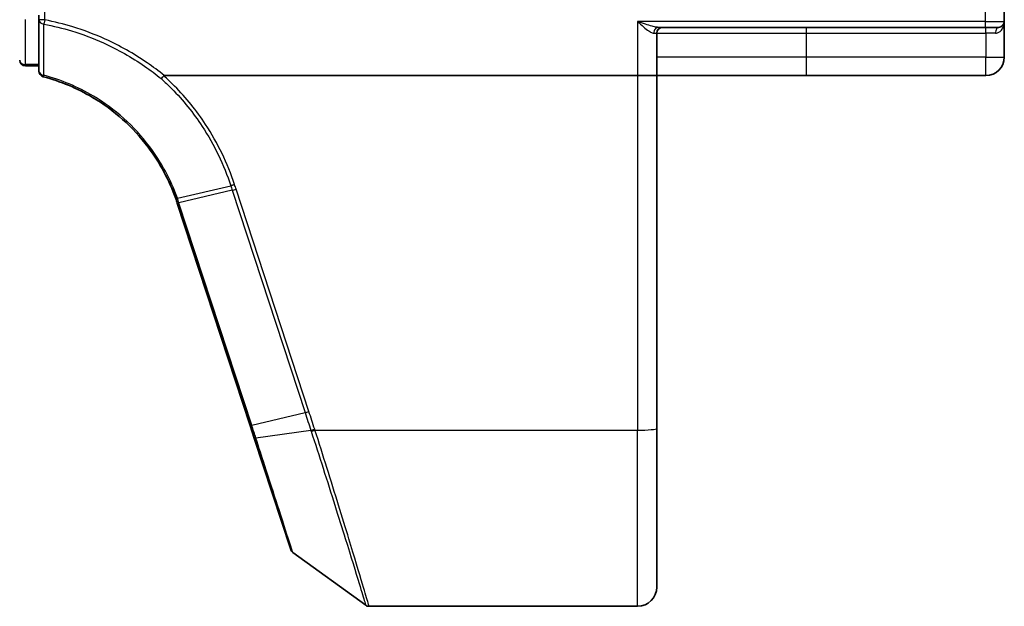
# Model space of a CAD drawing. Units: millimetres. Extents: x 7 to 7682, y 4 to 1550.
# Drawn here: x 1288 to 1339, y 1098 to 1128 of the extents above; entities that cross this region are included whole.
import ezdxf

# ---------------------------------------------------------------- set-up
doc = ezdxf.new("R2010")
doc.units = ezdxf.units.MM
doc.header["$LTSCALE"] = 0.5
doc.layers.add('Visible (ISO)', color=7, linetype='Continuous', lineweight=35)
doc.layers.add('Visible Narrow (ISO)', color=7, linetype='Continuous', lineweight=25)

msp = doc.modelspace()

# ---------------------------------------------------------------- linework, layer by layer
at = {"layer": 'Visible (ISO)'}
for p, q in [((1339.06684, 1128.14961), (1339.06684, 1130.04961)), ((1289.06684, 1128.48708), (1289.06684, 1128.23454)), ((1289.06684, 1128.23454), (1289.06684, 1125.58317)), ((1339.06684, 1126.29961), (1339.06684, 1128.14961)), ((1321.16116, 1127.84961), (1338.06684, 1127.84961)), ((1338.76684, 1127.84961), (1338.06684, 1127.84961)), ((1321.06684, 1125.34961), (1321.06684, 1127.54961)), ((1288.36684, 1125.84961), (1289.06684, 1125.84961)), ((1295.55518, 1125.34961), (1320.06684, 1125.34961)), ((1321.06684, 1125.34961), (1320.06684, 1125.34961)), ((1321.06684, 1107.06521), (1321.06684, 1125.34961)), ((1321.06684, 1125.34961), (1328.81684, 1125.34961)), ((1328.81684, 1125.34961), (1338.11684, 1125.34961)), ((1296.23075, 1118.73765), (1299.99888, 1107.22391)), ((1299.99888, 1107.22391), (1300.21332, 1106.56868)), ((1321.06684, 1107.06521), (1321.06684, 1098.84961)), ((1300.21332, 1106.56868), (1302.10345, 1100.79327)), ((1302.2125, 1100.64369), (1305.98806, 1097.90672)), ((1306.16413, 1097.84961), (1320.06684, 1097.84961))]:
    msp.add_line(p, q, dxfattribs=at)
for centre, radius, start, end in [((1338.76684, 1128.14961), 0.3, 270, 0), ((1321.36684, 1127.54961), 0.3, 90, 180), ((1288.36684, 1126.14961), 0.3, 180, 270), ((1338.11684, 1126.29961), 0.95, 270, 0), ((1289.36684, 1125.58317), 0.3, 180, 255.148415), ((1286.72678, 1115.62726), 10, 18.12186, 18.178046), ((1302.38857, 1100.88659), 0.3, 198.12186, 234.06093), ((1320.06684, 1098.84961), 1, 270, 0), ((1306.16413, 1098.14961), 0.3, 234.06093, 270)]:
    msp.add_arc(centre, radius, start, end, dxfattribs=at)
for points, knots in [([(1289.28994, 1125.29319), (1290.18276, 1125.05643), (1291.04231, 1124.69524), (1292.39186, 1123.89316), (1292.91549, 1123.50873), (1293.397, 1123.07763), (1293.88274, 1122.64276), (1294.32566, 1122.16037), (1295.32531, 1120.83183), (1295.80929, 1119.9317), (1296.14795, 1118.98009)], [0.08189597, 0.08189597, 0.08189597, 0.08189597, 0.36739753, 0.36739753, 0.56744112, 0.56744112, 0.56744112, 0.7692412, 0.7692412, 1.08238741, 1.08238741, 1.08238741, 1.08238741]), ([(1295.40109, 1125.19241), (1295.40125, 1125.19259), (1295.40141, 1125.19276), (1295.41888, 1125.21191), (1295.43923, 1125.23468), (1295.48415, 1125.28568), (1295.50836, 1125.31351), (1295.53293, 1125.34208)], [-0.0226647313, -0.0226647313, -0.0226647313, -0.0226647313, -0.0225598167, -0.0225598167, -0.011331602, -0.011331602, 0, 0, 0, 0]), ([(1295.53293, 1125.34208), (1295.5334, 1125.34263), (1295.5339, 1125.34314), (1295.53619, 1125.3452), (1295.53823, 1125.34637), (1295.54479, 1125.34899), (1295.54996, 1125.34961), (1295.55518, 1125.34961)], [0.2357963995, 0.2357963995, 0.2357963995, 0.2357963995, 0.2369099367, 0.2369099367, 0.2405045372, 0.2405045372, 0.2477116551, 0.2477116551, 0.2477116551, 0.2477116551]), ([(1296.14795, 1118.98009), (1296.16172, 1118.9414), (1296.17525, 1118.90263), (1296.20183, 1118.82492), (1296.21488, 1118.78598), (1296.2277, 1118.74697)], [0.0000022426, 0.0000022426, 0.0000022426, 0.0000022426, 0.0127327373, 0.0127327373, 0.0254654745, 0.0254654745, 0.0254654745, 0.0254654745])]:
    msp.add_open_spline(points, degree=3, knots=knots, dxfattribs=at)
at = {"layer": 'Visible Narrow (ISO)'}
for p, q in [((1289.36684, 1128.23454), (1289.36684, 1130.04961)), ((1338.06684, 1130.04961), (1338.06684, 1128.14961)), ((1288.36684, 1125.92239), (1288.36684, 1128.25985)), ((1289.36684, 1128.23454), (1289.06684, 1128.23454)), ((1289.36684, 1128.23454), (1289.32511, 1128.01749)), ((1320.06684, 1128.14961), (1320.06684, 1125.34961)), ((1338.06684, 1128.14961), (1320.06684, 1128.14961)), ((1338.06684, 1128.14961), (1338.06684, 1127.84961)), ((1338.06684, 1128.14961), (1339.06684, 1128.14961)), ((1328.81684, 1127.54961), (1328.81684, 1127.84961)), ((1338.11684, 1127.54961), (1338.11684, 1127.84961)), ((1320.9084, 1127.54961), (1321.06684, 1127.54961)), ((1321.06684, 1127.54961), (1328.81684, 1127.54961)), ((1328.81684, 1126.29961), (1328.81684, 1127.54961)), ((1328.81684, 1127.54961), (1338.11684, 1127.54961)), ((1338.61084, 1127.54961), (1338.11684, 1127.54961)), ((1338.11684, 1127.54961), (1338.11684, 1126.29961)), ((1328.81684, 1126.29961), (1321.06684, 1126.29961)), ((1338.11684, 1126.29961), (1328.81684, 1126.29961)), ((1328.81684, 1125.34961), (1328.81684, 1126.29961)), ((1338.11684, 1126.29961), (1339.06684, 1126.29961)), ((1338.11684, 1125.34961), (1338.11684, 1126.29961)), ((1288.36684, 1125.92239), (1288.36684, 1125.84961)), ((1289.06684, 1125.92239), (1288.36684, 1125.92239)), ((1320.06684, 1125.34961), (1320.06684, 1106.97805)), ((1296.23339, 1118.99248), (1298.99996, 1119.64445)), ((1303.04747, 1107.94206), (1299.2762, 1119.4654)), ((1299.07726, 1119.4082), (1296.31379, 1118.75721)), ((1299.07726, 1119.4082), (1302.84854, 1107.88486)), ((1300.08507, 1107.23387), (1296.31694, 1118.74761)), ((1300.08507, 1107.23387), (1302.84854, 1107.88486)), ((1303.14758, 1106.96589), (1300.30345, 1106.56182)), ((1303.3624, 1106.97805), (1320.06684, 1106.97805)), ((1320.06684, 1097.84961), (1320.06684, 1106.97805))]:
    msp.add_line(p, q, dxfattribs=at)
msp.add_arc((1286.52785, 1115.54391), 10.3, 18.12186, 18.178046, dxfattribs=at)
for centre, major_axis, ratio, start_param, end_param in [((1289.36684, 1128.23454), (-0.3, 0), 0.73059082, 0, 1.43127104), ((1321.16116, 1127.54961), (0, 0.3), 0.84250337, 0, 1.57079633), ((1338.76684, 1127.54961), (0, 0.3), 0.52, 0, 1.57079633), ((1288.36684, 1126.14961), (-0.3, 0), 0.75740996, 0, 1.57079633), ((1289.36684, 1125.58317), (-0.3, 0), 0.7267207, 0, 1.39591266), ((1289.36684, 1125.58317), (-0.07689, -0.28998), 0.02253542, 0, 0.74317202), ((1299.2762, 1119.49154), (-0.28512, -0.09331), 0.08286302, 0.77184208, 1.54368417), ((1296.51272, 1118.84056), (-0.28503, -0.09359), 0.08186219, 0, 0.77176132), ((1296.51587, 1118.83096), (-0.28512, -0.09331), 0.08286302, 0, 0.77184208), ((1303.04747, 1107.96821), (-0.28512, -0.09331), 0.08286302, 0.77184208, 1.54368417), ((1300.284, 1107.31722), (-0.28512, -0.09331), 0.08286302, 0, 0.77184208), ((1303.34768, 1107.04913), (0.28528, 0.09281), 0.08291071, 3.90844205, 4.68542398), ((1303.3624, 1107.0042), (-0.28489, -0.09402), 0.08279606, 0.76578788, 1.543479), ((1320.06684, 1107.06521), (1, 0), 0.08715574, 4.71238898, 6.28318531), ((1300.49844, 1106.66199), (-0.28512, -0.09331), 0.16633936, 0, 0.76470524)]:
    msp.add_ellipse(centre, major_axis=major_axis, ratio=ratio, start_param=start_param, end_param=end_param, dxfattribs=at)
for points, knots in [([(1295.55518, 1125.34961), (1295.26708, 1125.58368), (1294.96969, 1125.80631), (1293.97797, 1126.48903), (1293.24985, 1126.89998), (1292.49107, 1127.24306), (1291.94884, 1127.48823), (1291.39096, 1127.6988), (1290.34383, 1128.01941), (1289.85786, 1128.14015), (1289.36684, 1128.23454)], [0.138468157, 0.138468157, 0.138468157, 0.138468157, 0.249822922, 0.249822922, 0.499645845, 0.499645845, 0.499645845, 0.678171271, 0.678171271, 0.828174895, 0.828174895, 0.828174895, 0.828174895]), ([(1321.16116, 1127.84961), (1321.12978, 1127.84961), (1321.09495, 1127.85264), (1320.98786, 1127.86781), (1320.90855, 1127.8858), (1320.71676, 1127.93646), (1320.59886, 1127.97283), (1320.34479, 1128.055), (1320.20514, 1128.10256), (1320.06684, 1128.14961)], [-0.14433279, -0.14433279, -0.14433279, -0.14433279, -0.126861236, -0.126861236, -0.093798682, -0.093798682, -0.049656884, -0.049656884, 0.000525342, 0.000525342, 0.000525342, 0.000525342]), ([(1320.06684, 1128.14961), (1320.17313, 1128.05552), (1320.28046, 1127.9604), (1320.47578, 1127.79604), (1320.56644, 1127.72331), (1320.71397, 1127.62199), (1320.775, 1127.58601), (1320.85743, 1127.55566), (1320.88425, 1127.54961), (1320.9084, 1127.54961)], [-0.000525342, -0.000525342, -0.000525342, -0.000525342, 0.049656884, 0.049656884, 0.093798682, 0.093798682, 0.126861236, 0.126861236, 0.14433279, 0.14433279, 0.14433279, 0.14433279]), ([(1338.61084, 1127.54961), (1338.64712, 1127.54961), (1338.68191, 1127.55531), (1338.76659, 1127.58132), (1338.81286, 1127.60812), (1338.90506, 1127.68413), (1338.94665, 1127.73736), (1339.00863, 1127.84893), (1339.03037, 1127.90644), (1339.05957, 1128.02566), (1339.06684, 1128.08779), (1339.06684, 1128.14961)], [0, 0, 0, 0, 0.01677051, 0.01677051, 0.043603326, 0.043603326, 0.078485986, 0.078485986, 0.110503294, 0.110503294, 0.143069037, 0.143069037, 0.143069037, 0.143069037]), ([(1289.31464, 1125.36847), (1289.31681, 1125.8113), (1289.31872, 1126.25332), (1289.32217, 1127.1362), (1289.32371, 1127.57706), (1289.32511, 1128.01749)], [-0.387261846, -0.387261846, -0.387261846, -0.387261846, -0.193630923, -0.193630923, 0, 0, 0, 0]), ([(1289.32511, 1128.01749), (1289.80839, 1127.92466), (1290.2867, 1127.8059), (1291.31737, 1127.49054), (1291.86651, 1127.28342), (1292.40027, 1127.04225), (1293.14721, 1126.70477), (1293.86402, 1126.30051), (1294.83484, 1125.63272), (1295.12236, 1125.41799), (1295.40109, 1125.19241)], [-0.828174895, -0.828174895, -0.828174895, -0.828174895, -0.678171271, -0.678171271, -0.499645845, -0.499645845, -0.499645845, -0.249822922, -0.249822922, -0.14054717, -0.14054717, -0.14054717, -0.14054717]), ([(1296.23339, 1118.99248), (1295.89245, 1119.95304), (1295.40474, 1120.86188), (1294.39674, 1122.20353), (1293.94999, 1122.69075), (1293.45993, 1123.13003), (1292.97414, 1123.56549), (1292.44574, 1123.95387), (1291.08369, 1124.76424), (1290.216, 1125.12923), (1289.31464, 1125.36847)], [-1.08238965, -1.08238965, -1.08238965, -1.08238965, -0.7692412, -0.7692412, -0.56744112, -0.56744112, -0.56744112, -0.36739753, -0.36739753, -0.08189597, -0.08189597, -0.08189597, -0.08189597]), ([(1295.40109, 1125.19241), (1295.58694, 1125.02401), (1295.76787, 1124.8502), (1296.53163, 1124.07246), (1297.06082, 1123.41636), (1297.52126, 1122.71552), (1297.83425, 1122.23911), (1298.11554, 1121.74205), (1298.60986, 1120.71534), (1298.82289, 1120.18572), (1298.99996, 1119.64445)], [-0.68125752, -0.68125752, -0.68125752, -0.68125752, -0.604695465, -0.604695465, -0.348420728, -0.348420728, -0.348420728, -0.174210364, -0.174210364, 0, 0, 0, 0]), ([(1299.19875, 1119.70175), (1299.01844, 1120.25165), (1298.80163, 1120.78966), (1298.29871, 1121.83256), (1298.0126, 1122.33743), (1297.69432, 1122.82129), (1297.2261, 1123.53307), (1296.6881, 1124.19934), (1295.90988, 1124.99104), (1295.72395, 1125.16937), (1295.53293, 1125.34208)], [0.000001743, 0.000001743, 0.000001743, 0.000001743, 0.174210364, 0.174210364, 0.348420728, 0.348420728, 0.348420728, 0.604695465, 0.604695465, 0.682081939, 0.682081939, 0.682081939, 0.682081939]), ([(1299.19875, 1119.70175), (1299.18042, 1119.69579), (1299.16209, 1119.68998), (1299.12611, 1119.67892), (1299.10846, 1119.67365), (1299.07449, 1119.66386), (1299.05818, 1119.65933), (1299.02748, 1119.65118), (1299.01311, 1119.64756), (1298.99996, 1119.64445)], [0, 0, 0, 0, 0.25, 0.25, 0.5, 0.5, 0.75, 0.75, 1, 1, 1, 1]), ([(1298.99996, 1119.64445), (1299.01284, 1119.60508), (1299.02573, 1119.5657), (1299.05149, 1119.48695), (1299.06438, 1119.44757), (1299.07726, 1119.4082)], [-0.024959786, -0.024959786, -0.024959786, -0.024959786, -0.0124798946, -0.0124798946, 0, 0, 0, 0]), ([(1299.2762, 1119.4654), (1299.2633, 1119.5048), (1299.2504, 1119.5442), (1299.22458, 1119.62298), (1299.21167, 1119.66237), (1299.19875, 1119.70175)], [0, 0, 0, 0, 0.0124798946, 0.0124798946, 0.0249580434, 0.0249580434, 0.0249580434, 0.0249580434]), ([(1296.23339, 1118.99248), (1296.22039, 1118.98904), (1296.2086, 1118.98615), (1296.18792, 1118.98158), (1296.17902, 1118.97989), (1296.16442, 1118.97777), (1296.15872, 1118.97734), (1296.15075, 1118.97777), (1296.14848, 1118.97862), (1296.14795, 1118.98009)], [0, 0, 0, 0, 0.25, 0.25, 0.5, 0.5, 0.75, 0.75, 1, 1, 1, 1]), ([(1296.31379, 1118.75721), (1296.30086, 1118.79658), (1296.2877, 1118.83588), (1296.2609, 1118.9143), (1296.24726, 1118.95343), (1296.23339, 1118.99248)], [-0.0254654745, -0.0254654745, -0.0254654745, -0.0254654745, -0.0127327373, -0.0127327373, 0, 0, 0, 0]), ([(1302.84854, 1107.88486), (1302.89865, 1107.73172), (1302.94867, 1107.57857), (1303.0484, 1107.27223), (1303.09812, 1107.11906), (1303.14758, 1106.96589)], [-0.0970203815, -0.0970203815, -0.0970203815, -0.0970203815, -0.0485101907, -0.0485101907, 0, 0, 0, 0]), ([(1303.34768, 1107.02298), (1303.29783, 1107.17622), (1303.24782, 1107.32941), (1303.1477, 1107.63575), (1303.09759, 1107.78891), (1303.04747, 1107.94206)], [0, 0, 0, 0, 0.0485101907, 0.0485101907, 0.0970203815, 0.0970203815, 0.0970203815, 0.0970203815]), ([(1300.30345, 1106.56182), (1300.26754, 1106.67313), (1300.23138, 1106.78483), (1300.15856, 1107.00892), (1300.12191, 1107.12131), (1300.08507, 1107.23387)], [-0.069505603, -0.069505603, -0.069505603, -0.069505603, -0.0347736845, -0.0347736845, 0, 0, 0, 0]), ([(1303.14758, 1106.96589), (1303.15004, 1106.95825), (1303.15251, 1106.95061), (1303.15746, 1106.93534), (1303.15994, 1106.92771), (1303.16243, 1106.92008)], [-0.00474419729, -0.00474419729, -0.00474419729, -0.00474419729, -0.00237209864, -0.00237209864, 0, 0, 0, 0]), ([(1303.16243, 1106.92008), (1303.37431, 1106.27131), (1303.58267, 1105.62736), (1304.20859, 1103.6764), (1304.60171, 1102.42614), (1305.22526, 1100.41734), (1305.46909, 1099.61979), (1305.78407, 1098.58356), (1305.8821, 1098.25848), (1305.97083, 1097.96402), (1305.98806, 1097.90672), (1305.98806, 1097.90672)], [-1.4727161, -1.4727161, -1.4727161, -1.4727161, -1.27099462, -1.27099462, -0.8456871, -0.8456871, -0.46982617, -0.46982617, -0.18070237, -0.18070237, 0, 0, 0, 0]), ([(1303.3624, 1106.97805), (1303.35993, 1106.98554), (1303.35747, 1106.99302), (1303.35256, 1107.008), (1303.35011, 1107.01549), (1303.34768, 1107.02298)], [0, 0, 0, 0, 0.00237209864, 0.00237209864, 0.00474419729, 0.00474419729, 0.00474419729, 0.00474419729]), ([(1306.16413, 1097.84961), (1306.16413, 1097.84961), (1306.14706, 1097.90768), (1306.05909, 1098.20614), (1305.96191, 1098.53562), (1305.6496, 1099.58585), (1305.40782, 1100.39416), (1304.78944, 1102.42951), (1304.39956, 1103.69598), (1303.77896, 1105.67054), (1303.5724, 1106.32203), (1303.3624, 1106.97805)], [0, 0, 0, 0, 0.18070237, 0.18070237, 0.46982617, 0.46982617, 0.8456871, 0.8456871, 1.27099462, 1.27099462, 1.4727161, 1.4727161, 1.4727161, 1.4727161]), ([(1302.2125, 1100.64369), (1302.2125, 1100.64369), (1302.14811, 1100.84336), (1301.88967, 1101.64471), (1301.67969, 1102.29572), (1301.22654, 1103.70044), (1301.00252, 1104.39482), (1300.61519, 1105.59546), (1300.46065, 1106.07449), (1300.30345, 1106.56182)], [-0.988513053, -0.988513053, -0.988513053, -0.988513053, -0.710915989, -0.710915989, -0.394953327, -0.394953327, -0.151905126, -0.151905126, 0, 0, 0, 0])]:
    msp.add_open_spline(points, degree=3, knots=knots, dxfattribs=at)

doc.saveas('drawing.dxf')
